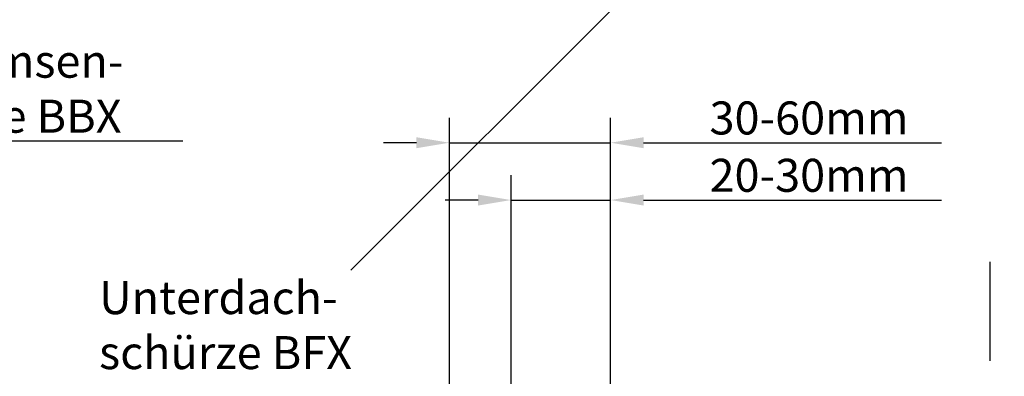
# Model space of a CAD drawing. Extents: x -1506 to 3408, y -1165 to 1378.
# Drawn here: x 941 to 1240, y 702 to 810 of the extents above; entities that cross this region are included whole.
import ezdxf

# ---------------------------------------------------------------- set-up
doc = ezdxf.new("R2010")
doc.units = 0
doc.header["$LTSCALE"] = 60
doc.header["$MEASUREMENT"] = 0
doc.header["$PDMODE"] = 34
doc.header["$PDSIZE"] = 3
doc.linetypes.add('DASHDOT', pattern=[1, 0.5, -0.25, 0, -0.25])
doc.layers.get('0').update_dxf_attribs({"linetype": 'CONTINUOUS'})
doc.layers.get('DEFPOINTS').update_dxf_attribs({"linetype": 'CONTINUOUS'})
for name, color, linetype in [('VELUX_GELB', 2, 'CONTINUOUS'), ('VELUX_GRÜN', 3, 'CONTINUOUS'), ('VELUX_MAGENTA_MITTEL', 6, 'DASHDOT'), ('VELUX_TEXT', 3, 'CONTINUOUS')]:
    doc.layers.add(name, color=color, linetype=linetype)
doc.styles.add('STIL_NEU', font='simplex.shx')
doc.dimstyles.new('HN_5', dxfattribs={"dimscale": 5, "dimtxt": 2, "dimasz": 2, "dimexe": 1.5, "dimexo": 0, "dimgap": 0.5, "dimtad": 1, "dimdec": 0, "dimzin": 0, "dimdsep": 46, "dimtxsty": 'STIL_NEU', "dimcen": 5, "dimclrd": 3, "dimclre": 3, "dimclrt": 3, "dimadec": 0, "dimazin": 0, "dimtfac": 1, "dimtdec": 0, "dimtmove": 0, "dimatfit": 1, "dimfxl": 1, "dimtvp": 2, "dimtolj": 1, "dimtzin": 0, "dimarcsym": 0})

# ---------------------------------------------------------------- blocks, each defined once
blk = doc.blocks.new('*D7')
at = {"layer": 'DEFPOINTS', "color": 0}
for p in [(1120.435892978287, 755.2762320292977), (1090.287932216337, 638.9937132264035), (1120.435892978287, 640.4937132264035)]:
    blk.add_point(p, dxfattribs=at)
at = {"layer": 'VELUX_TEXT', "color": 3, "lineweight": -2}
for p, q in [((1090.287932216337, 638.9937132264035), (1090.287932216337, 762.7762320292977)), ((1120.435892978287, 640.4937132264035), (1120.435892978287, 762.7762320292977)), ((1080.287932216337, 755.2762320292977), (1070.287932216337, 755.2762320292977)), ((1090.287932216337, 755.2762320292977), (1120.435892978287, 755.2762320292977)), ((1130.435892978287, 755.2762320292977), (1220.673988216383, 755.2762320292977))]:
    blk.add_line(p, q, dxfattribs=at)
at = {"layer": 'VELUX_TEXT', "color": 3}
for points in [[(1080.287932216337, 756.9428986959643), (1080.287932216337, 753.609565362631), (1090.287932216337, 755.2762320292977)], [(1130.435892978287, 756.9428986959643), (1130.435892978287, 753.609565362631), (1120.435892978287, 755.2762320292977)]]:
    blk.add_solid(points, dxfattribs=at)
at = {"layer": 'VELUX_TEXT', "color": 3, "insert": (1180.554940597335, 762.7762320292977), "char_height": 10, "attachment_point": 5, "style": 'STIL_NEU'}
blk.add_mtext('\\A1;20-30mm', dxfattribs=at)
blk = doc.blocks.new('*D8')
at = {"color": 3, "lineweight": -2}
for p, q in [((1071.605079526912, 676.7929063802218), (1071.605079526912, 780.1552272301064)), ((1120.435892978287, 755.2762320292977), (1120.435892978287, 780.1552272301064)), ((1061.605079526912, 772.6552272301064), (1051.605079526912, 772.6552272301064)), ((1071.605079526912, 772.6552272301064), (1120.435892978287, 772.6552272301064)), ((1130.435892978287, 772.6552272301064), (1220.673988216383, 772.6552272301064))]:
    blk.add_line(p, q, dxfattribs=at)
at = {"color": 3}
for points in [[(1061.605079526912, 774.321893896773), (1061.605079526912, 770.9885605634398), (1071.605079526912, 772.6552272301064)], [(1130.435892978287, 774.321893896773), (1130.435892978287, 770.9885605634398), (1120.435892978287, 772.6552272301064)]]:
    blk.add_solid(points, dxfattribs=at)
at = {"layer": 'DEFPOINTS', "color": 0}
for p in [(1120.435892978287, 772.6552272301064), (1120.435892978287, 755.2762320292977), (1071.605079526912, 676.7929063802218)]:
    blk.add_point(p, dxfattribs=at)
at = {"color": 3, "insert": (1180.554940597335, 780.1552272301064), "char_height": 10, "attachment_point": 5, "style": 'STIL_NEU'}
blk.add_mtext('\\A1;30-60mm', dxfattribs=at)
blk = doc.blocks.new('Sparrendach_links')
at = {"layer": 'VELUX_MAGENTA_MITTEL', "linetype": 'DASHDOT'}
blk.add_line((87.58423929373544, 205.5634139656095), (87.58423929373544, 92.62992192999162), dxfattribs=at)
blk = doc.blocks.new('Sparrendach_unten')
at = {"layer": 'VELUX_GRÜN'}
h = blk.add_hatch(dxfattribs=at)
h.set_pattern_fill('ANSI37', color=256, scale=50, angle=45, style=0)
h.set_pattern_definition([(90, (-465.012388135552, -581.5874128109392), (-6.25, 1.3e-15), []), (180, (-465.012388135552, -581.5874128109392), (-1.3e-15, -6.25), [])])
h.paths.add_polyline_path([(-448.85196156443, 788.0676005643262), (-257.2329139453823, 788.0676005643262), (-257.2329139453823, 806.3533148500409), (-448.85196156443, 806.3533148500409)], flags=9)
h.paths.add_polyline_path([(466.9719244312427, -577.4762422652897), (596.3052577645758, -577.4762422652897), (596.3052577645758, -565.4762422652898), (466.9719244312427, -565.4762422652898)], flags=9)
h.paths.add_polyline_path([(1097.925908386998, -580.2737065196784), (1388.592575053663, -580.2737065196784), (1388.592575053663, -564.2737065196786), (1097.925908386998, -564.2737065196786)], flags=9)
edge = h.paths.add_edge_path()
edge.add_line((-349.8758896176167, -173.0612980780261), (-349.8758896176167, -193.8581981327104))
edge.add_line((-349.8758896176167, -193.8581981327104), (-348.6570210196543, -194.6269429473593))
edge.add_arc((-348.1235574000455, -193.7811199359955), 0.999999999999516, 237.760222242591, 313.8416715463652)
edge.add_line((-347.4308894689648, -194.5023765735741), (-337.3948483807688, -184.864137624208))
edge.add_arc((-338.08751631185, -184.1428809866295), 0.9999999999996902, 313.8416715463903, 360.0742127382249)
edge.add_line((-337.087517150695, -184.1415857303627), (-337.0893076847449, -182.7592086713775))
edge.add_arc((-336.0893085235895, -182.7579134151124), 1.000000000000124, 128.4416981229424, 180.0742127381324, ccw=False)
edge.add_line((-336.7110264875473, -181.9746722177201), (-326.6969710928961, -174.0257566707919))
edge.add_arc((-326.0752531289364, -174.8089978681835), 1.0000000000006, 47.21246140577517, 128.4416981230541, ccw=False)
edge.add_line((-325.3959714215298, -174.0751202476062), (-316.9433033729663, -181.8989625656959))
edge.add_arc((-316.26402166556, -181.16508494512), 0.9999999999995294, 227.2124614057475, 309.099999999975)
edge.add_line((-315.6333458581294, -181.9411313521864), (-299.2494398846402, -168.6262921433212))
edge.add_line((-299.2494398846402, -168.6262921433212), (-317.1031353236704, -146.6573248306986))
edge.add_line((-317.1031353236704, -146.6573248306986), (-317.3539183117755, -146.6314089299021))
edge.add_line((-317.3539183117755, -146.6314089299021), (-349.8758896176167, -173.0612980780258))
blk = doc.blocks.new('Sparrendach_oben')
at = {"layer": 'VELUX_GRÜN'}
h = blk.add_hatch(dxfattribs=at)
h.set_pattern_fill('ANSI37', color=256, scale=50, angle=45, style=0)
h.set_pattern_definition([(90, (-921.1153816032078, -1037.690406278599), (-6.25, 1.3e-15), []), (180, (-921.1153816032078, -1037.690406278599), (-1.3e-15, -6.25), [])])
h.paths.add_polyline_path([(46.68231164421968, 243.1840252968859), (47.55752825807621, 241.5592157543124, 0.4142135623728271), (50.37097268707066, 241.2684745550432), (50.46198021246027, 241.3424343647075)])
h.paths.add_polyline_path([(58.56642183568192, 247.9287354131529, 0.1938121211594032), (59.2900538860963, 249.2362063791607), (61.04847417375868, 265.0027850259066), (44.88734962758326, 273.5200487047068), (34.77034485713875, 265.2981819525562), (46.68231164421968, 243.1840252968859), (50.46198021246027, 241.3424343647075)])
h.paths.add_polyline_path([(85.1325792896555, 278.3405937918005, -0.4352656070070828), (89.61537958173678, 282.1069406489187), (98.37072335319817, 281.0307627485272, 0.1987860786931288), (99.83669328527094, 281.4681752357851), (104.4379641820637, 285.2075266606753, 0.1311610033206696), (105.0436391599764, 286.0425339137533), (114.4843587584505, 311.18654676395, -0.1311610033228954), (116.9070586701223, 314.5265757763273), (138.7890573459294, 332.3095937214012), (117.2278685529959, 332.3095937214012), (44.88734962758326, 273.5200487047068), (61.04854682827181, 265.0027467354012, -0.4437992188743812), (65.90672157090421, 268.407312125405), (78.74927822920608, 265.3193041599907, 0.2305961029932003), (80.45511531810234, 265.717194079979), (83.9723925539106, 268.5756077527358, 0.2124648283774196), (84.70844400616215, 270.0258134357787)])
h.paths.add_polyline_path([(-904.9549550320858, 331.9646070966669), (-711.4311455082765, 331.9646070966669), (-711.4311455082765, 350.2503213823811), (-904.9549550320858, 350.2503213823811)], flags=9)
h.paths.add_polyline_path([(10.86893096358699, -1033.579235732949), (140.20226429692, -1033.579235732949), (140.20226429692, -1021.579235732949), (10.86893096358699, -1021.579235732949)], flags=9)
h.paths.add_polyline_path([(641.8229149193425, -1036.376699987338), (932.4895815860077, -1036.376699987338), (932.4895815860077, -1020.376699987338), (641.8229149193425, -1020.376699987338)], flags=9)
at = {"layer": 'VELUX_GELB'}
blk.add_line((140.6073880418623, -283.6566806700713), (756.5736624333063, 332.3095937214012), dxfattribs=at)

msp = doc.modelspace()

# ---------------------------------------------------------------- block references
at = {"layer": 'VELUX_GELB'}
msp.add_blockref('Sparrendach_links', (1147.735888135898, 530.9937131292216), dxfattribs=at)
at = {"layer": 'VELUX_GRÜN'}
for name, p in [('Sparrendach_oben', (901.1153816032079, 1017.690406278599)), ('Sparrendach_unten', (349.8758896176168, 466.4365615107588))]:
    msp.add_blockref(name, p, dxfattribs=at)

# ---------------------------------------------------------------- texts
at = {"layer": 'VELUX_TEXT', "color": 3, "char_height": 10, "attachment_point": 4, "style": 'STIL_NEU'}
for s, insert in [('\\A1;Dampfbremsen-\\PManschette BBX', (869.3882278566775, 789.0277029350705)), ('\\A1;Unterdach-\\Pschürze BFX', (965.4955603675189, 717.3670589418609))]:
    msp.add_mtext(s, dxfattribs=dict(at, insert=insert))

# ---------------------------------------------------------------- dimensions: what is measured, and where the dimension line sits
dim = msp.add_linear_dim(base=(1120.435892978287, 772.6552272301064), p1=(1071.605079526912, 676.7929063802218), p2=(1120.435892978287, 755.2762320292977), text='30-60mm', dimstyle='HN_5')
dim.commit()
dim.dimension.update_dxf_attribs({"geometry": '*D8', "text_midpoint": (1180.554940597335, 780.1552272301064)})
at = {"layer": 'VELUX_TEXT'}
dim = msp.add_linear_dim(base=(1120.435892978287, 755.2762320292977), p1=(1090.287932216337, 638.9937132264035), p2=(1120.435892978287, 640.4937132264035), text='20-30mm', dimstyle='HN_5', dxfattribs=at)
dim.commit()
dim.dimension.update_dxf_attribs({"geometry": '*D7', "text_midpoint": (1180.554940597335, 762.7762320292977)})

# ---------------------------------------------------------------- leaders
at = {"layer": 'VELUX_TEXT', "color": 3, "annotation_type": 0, "has_hookline": 1, "hookline_direction": 0, "text_width": 121.4285714285714}
msp.add_leader([(834.5490933028345, 828.912741682487), (856.8882278566775, 773.194369601737), (866.8882278566774, 773.194369601737)], dimstyle='HN_5', dxfattribs=at)

doc.saveas('drawing.dxf')
